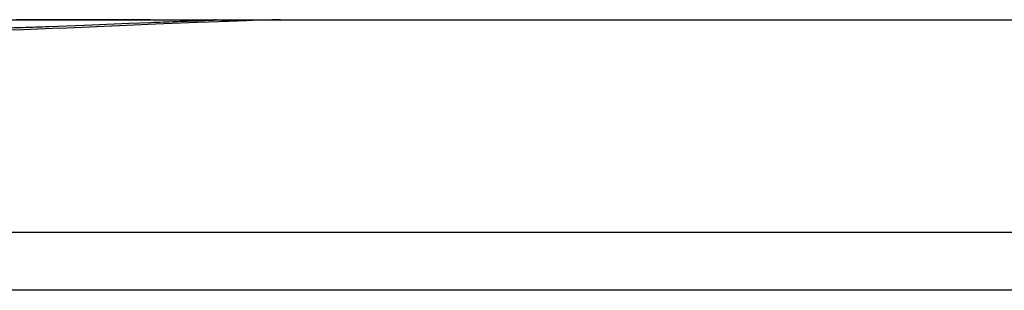
# Model space of a CAD drawing. Units: inches. Extents: x 393 to 953, y 42 to 833.
# Drawn here: x 506 to 511, y 710 to 711 of the extents above; entities that cross this region are included whole.
import ezdxf

# ---------------------------------------------------------------- set-up
doc = ezdxf.new("R2010")
doc.units = ezdxf.units.IN
doc.header["$MEASUREMENT"] = 0
doc.layers.add('5_ALL_CURVES', color=7, linetype='Continuous')
doc.layers.add('7_ALL_FEATURES', color=7, linetype='Continuous')

# ---------------------------------------------------------------- blocks, each defined once
blk = doc.blocks.new('block 3904')
at = {"layer": '7_ALL_FEATURES', "color": 7, "lineweight": 25}
blk.add_lwpolyline([(506.8974, 710.8558), (506.997, 710.8598)], dxfattribs=at)
blk = doc.blocks.new('block 3905')
at = {"layer": '7_ALL_FEATURES', "color": 7, "lineweight": 25}
blk.add_lwpolyline([(506.6892, 710.8473), (506.8974, 710.8558)], dxfattribs=at)
blk = doc.blocks.new('block 3906')
at = {"layer": '7_ALL_FEATURES', "color": 7, "lineweight": 25}
blk.add_lwpolyline([(506.5275, 710.841), (506.6892, 710.8473)], dxfattribs=at)
blk = doc.blocks.new('block 3929')
at = {"layer": '7_ALL_FEATURES', "color": 7, "lineweight": 25}
blk.add_lwpolyline([(507.2477, 710.869), (507.2667, 710.8697)], dxfattribs=at)
blk = doc.blocks.new('block 3930')
at = {"layer": '7_ALL_FEATURES', "color": 7, "lineweight": 25}
blk.add_open_spline([(506.997, 710.8598), (507.0356, 710.8613), (507.0741, 710.8627), (507.1127, 710.8641), (507.1424, 710.8652), (507.1721, 710.8663), (507.2017, 710.8674), (507.2171, 710.8679), (507.2324, 710.8685), (507.2477, 710.869)], degree=3, knots=[0, 0, 0, 0, 1, 1, 1, 2, 2, 2, 3, 3, 3, 3], dxfattribs=at)
blk = doc.blocks.new('block 4004')
at = {"layer": '7_ALL_FEATURES', "color": 7, "lineweight": 25}
blk.add_lwpolyline([(507.2966, 710.8711), (507.2996, 710.8714)], dxfattribs=at)
blk = doc.blocks.new('block 4005')
at = {"layer": '7_ALL_FEATURES', "color": 7, "lineweight": 25}
blk.add_open_spline([(507.2667, 710.8697), (507.2767, 710.87), (507.2867, 710.8703), (507.2966, 710.8711)], degree=3, dxfattribs=at)
blk = doc.blocks.new('block 4067')
at = {"layer": '7_ALL_FEATURES', "color": 7, "lineweight": 25}
blk.add_lwpolyline([(507.5966, 710.8723), (507.5972, 710.8723)], dxfattribs=at)
blk = doc.blocks.new('block 4068')
at = {"layer": '7_ALL_FEATURES', "color": 7, "lineweight": 25}
blk.add_lwpolyline([(507.5887, 710.8724), (507.5966, 710.8723)], dxfattribs=at)
blk = doc.blocks.new('block 4081')
at = {"layer": '7_ALL_FEATURES', "color": 7, "lineweight": 25}
blk.add_open_spline([(506.3225, 710.8346), (506.3498, 710.8352), (506.3772, 710.836), (506.4045, 710.8368), (506.4455, 710.838), (506.4865, 710.8395), (506.5275, 710.841)], degree=3, knots=[0, 0, 0, 0, 1, 1, 1, 2, 2, 2, 2], dxfattribs=at)
blk = doc.blocks.new('block 4144')
at = {"layer": '7_ALL_FEATURES', "color": 7, "lineweight": 25}
blk.add_open_spline([(507.5972, 710.8723), (507.6013, 710.8715), (507.5917, 710.8717), (507.5844, 710.8718), (507.5648, 710.8721), (507.5616, 710.8712), (507.5503, 710.8709)], degree=3, knots=[0, 0, 0, 0, 1, 1, 1, 2, 2, 2, 2], dxfattribs=at)
blk = doc.blocks.new('block 4148')
at = {"layer": '7_ALL_FEATURES', "color": 7, "lineweight": 25}
blk.add_open_spline([(507.2996, 710.8714), (507.3015, 710.872), (507.2955, 710.8718), (507.2934, 710.8719)], degree=3, dxfattribs=at)
blk = doc.blocks.new('block 4229')
at = {"layer": '7_ALL_FEATURES', "color": 7, "lineweight": 25}
blk.add_lwpolyline([(506.4665, 710.8724), (506.3756, 710.8724)], dxfattribs=at)
blk = doc.blocks.new('block 4230')
at = {"layer": '7_ALL_FEATURES', "color": 7, "lineweight": 25}
blk.add_lwpolyline([(506.818, 710.8724), (506.4665, 710.8724)], dxfattribs=at)
blk = doc.blocks.new('block 4231')
at = {"layer": '7_ALL_FEATURES', "color": 7, "lineweight": 25}
blk.add_lwpolyline([(506.9949, 710.8724), (506.818, 710.8724)], dxfattribs=at)
blk = doc.blocks.new('block 4320')
at = {"layer": '7_ALL_FEATURES', "color": 7, "lineweight": 25}
blk.add_lwpolyline([(507.2649, 710.8613), (507.2128, 710.8593)], dxfattribs=at)
blk = doc.blocks.new('block 4321')
at = {"layer": '7_ALL_FEATURES', "color": 7, "lineweight": 25}
blk.add_lwpolyline([(507.3132, 710.8631), (507.2649, 710.8613)], dxfattribs=at)
blk = doc.blocks.new('block 4322')
at = {"layer": '7_ALL_FEATURES', "color": 7, "lineweight": 25}
blk.add_open_spline([(507.4693, 710.8685), (507.4321, 710.8673), (507.395, 710.8661), (507.3578, 710.8647), (507.3429, 710.8642), (507.3281, 710.8637), (507.3132, 710.8631)], degree=3, knots=[0, 0, 0, 0, 1, 1, 1, 2, 2, 2, 2], dxfattribs=at)
blk = doc.blocks.new('block 4323')
at = {"layer": '7_ALL_FEATURES', "color": 7, "lineweight": 25}
blk.add_lwpolyline([(507.5503, 710.8709), (507.4693, 710.8685)], dxfattribs=at)
blk = doc.blocks.new('block 4324')
at = {"layer": '7_ALL_FEATURES', "color": 7, "lineweight": 25}
blk.add_lwpolyline([(506.7486, 710.8394), (506.6103, 710.8336)], dxfattribs=at)
blk = doc.blocks.new('block 4325')
at = {"layer": '7_ALL_FEATURES', "color": 7, "lineweight": 25}
blk.add_lwpolyline([(506.8171, 710.8424), (506.7486, 710.8394)], dxfattribs=at)
blk = doc.blocks.new('block 4326')
at = {"layer": '7_ALL_FEATURES', "color": 7, "lineweight": 25}
blk.add_lwpolyline([(506.8853, 710.8454), (506.8171, 710.8424)], dxfattribs=at)
blk = doc.blocks.new('block 4327')
at = {"layer": '7_ALL_FEATURES', "color": 7, "lineweight": 25}
blk.add_lwpolyline([(507.0197, 710.8512), (506.8853, 710.8454)], dxfattribs=at)
blk = doc.blocks.new('block 4328')
at = {"layer": '7_ALL_FEATURES', "color": 7, "lineweight": 25}
blk.add_lwpolyline([(507.2128, 710.8593), (507.0197, 710.8512)], dxfattribs=at)
blk = doc.blocks.new('block 4332')
at = {"layer": '7_ALL_FEATURES', "color": 7, "lineweight": 25}
blk.add_lwpolyline([(506.4063, 710.826), (506.3386, 710.8238)], dxfattribs=at)
blk = doc.blocks.new('block 4333')
at = {"layer": '7_ALL_FEATURES', "color": 7, "lineweight": 25}
blk.add_lwpolyline([(506.4743, 710.8284), (506.4063, 710.826)], dxfattribs=at)
blk = doc.blocks.new('block 4334')
at = {"layer": '7_ALL_FEATURES', "color": 7, "lineweight": 25}
blk.add_lwpolyline([(506.5423, 710.8309), (506.4743, 710.8284)], dxfattribs=at)
blk = doc.blocks.new('block 4335')
at = {"layer": '7_ALL_FEATURES', "color": 7, "lineweight": 25}
blk.add_lwpolyline([(506.6103, 710.8336), (506.5423, 710.8309)], dxfattribs=at)
blk = doc.blocks.new('block 4466')
at = {"layer": '7_ALL_FEATURES', "color": 7, "lineweight": 25}
blk.add_lwpolyline([(507.2996, 710.8724), (558.2661, 710.8724)], dxfattribs=at)
blk = doc.blocks.new('block 4467')
at = {"layer": '7_ALL_FEATURES', "color": 7, "lineweight": 25}
blk.add_lwpolyline([(506.6103, 710.8724), (507.1717, 710.8724)], dxfattribs=at)
blk = doc.blocks.new('block 4478')
at = {"layer": '7_ALL_FEATURES', "color": 7, "lineweight": 25}
blk.add_lwpolyline([(571.7571, 709.8879), (487.6217, 709.8879)], dxfattribs=at)
blk = doc.blocks.new('block 4479')
at = {"layer": '7_ALL_FEATURES', "color": 7, "lineweight": 25}
blk.add_lwpolyline([(573.8198, 709.6195), (485.559, 709.6195)], dxfattribs=at)
blk = doc.blocks.new('block 4671')
at = {"layer": '5_ALL_CURVES', "color": 40, "lineweight": 25}
blk.add_lwpolyline([(491.3959, 710.8724), (507.5962, 710.8724)], dxfattribs=at)

msp = doc.modelspace()

# ---------------------------------------------------------------- block references
at = {"layer": '5_ALL_CURVES'}
msp.add_blockref('block 4671', (0, 0), dxfattribs=at)
at = {"layer": '7_ALL_FEATURES'}
for name in ['block 4229', 'block 4230', 'block 4467', 'block 4231', 'block 3904', 'block 3930', 'block 4328', 'block 4320', 'block 3929', 'block 4321', 'block 4005', 'block 4148', 'block 4004', 'block 4466', 'block 4322', 'block 4323', 'block 4144', 'block 4068', 'block 4067', 'block 4081', 'block 4332', 'block 4333', 'block 4334', 'block 3906', 'block 4335', 'block 4324', 'block 3905', 'block 4325', 'block 4326', 'block 4327', 'block 4478', 'block 4479']:
    msp.add_blockref(name, (0, 0), dxfattribs=at)

doc.saveas('drawing.dxf')
